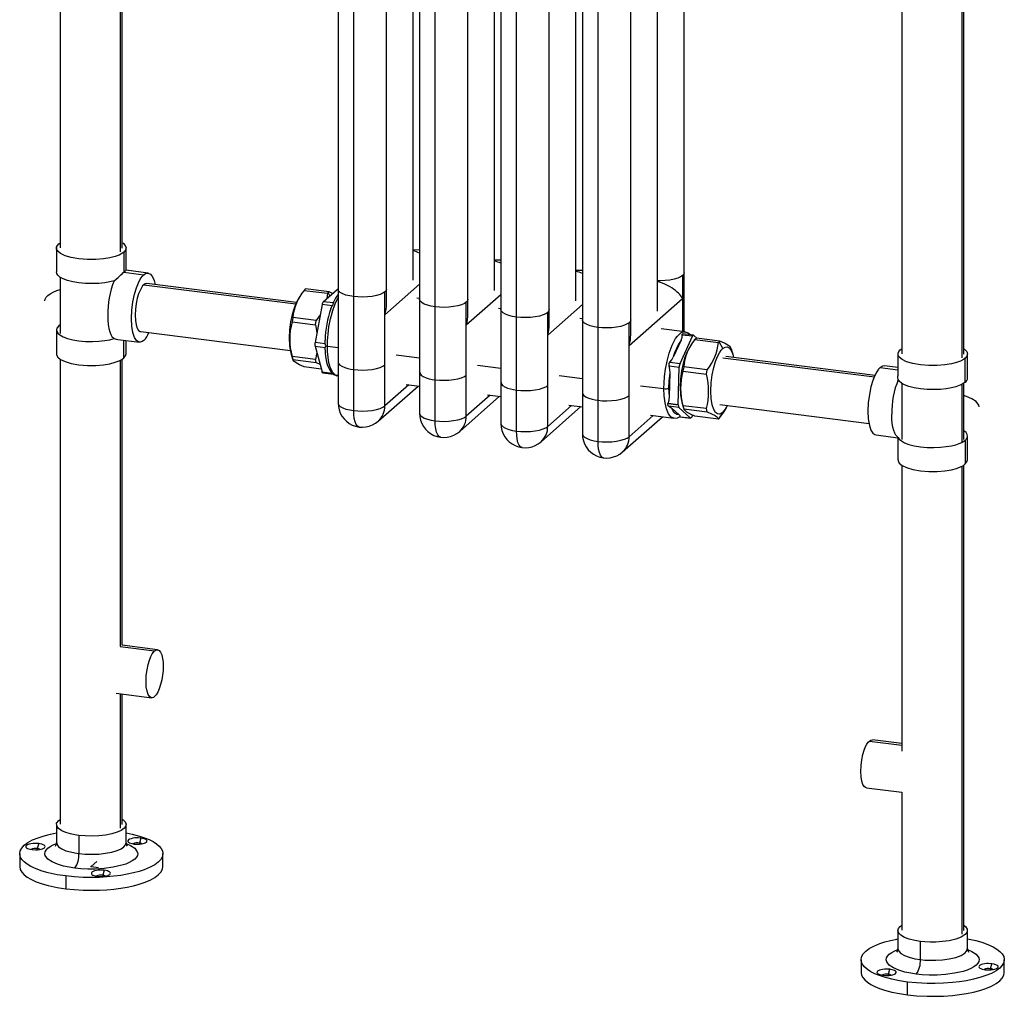
# Paper-space layout '_Dimetric' of a CAD drawing. Units: millimetres. Extents: x -42 to 508, y -67 to 942.
# Drawn here: x -37 to 472, y -67 to 438 of the extents above; entities that cross this region are included whole.
import ezdxf

# ---------------------------------------------------------------- set-up
doc = ezdxf.new("R2010")
doc.units = ezdxf.units.MM
doc.header["$PDSIZE"] = -1

psp = doc.layouts.new('_Dimetric')

# ---------------------------------------------------------------- linework, layer by layer
at = {"color": 7, "linetype": 'Continuous', "lineweight": 25}
for p, q in [((135.67, 256.83), (135.67, 655.16)), ((177.76, 251.52), (177.76, 649.86)), ((219.85, 246.22), (219.85, 644.56)), ((-16, 639.33), (-16, 319.7)), ((14.97, 638.75), (14.97, 317.73)), ((16, 319.61), (16, 639.32)), ((152.59, 290.82), (152.59, 637.85)), ((261.95, 240.92), (261.95, 639.25)), ((194.68, 285.51), (194.68, 632.55)), ((236.77, 280.21), (236.77, 627.25)), ((278.87, 274.91), (278.87, 621.94)), ((306.45, 276.34), (306.45, 608.7)), ((418.97, 584.53), (418.97, 264.9)), ((449.93, 583.95), (449.93, 262.93)), ((450.97, 264.81), (450.97, 584.52)), ((-16.84, 321.73), (-16, 322.31)), ((-18, 319.72), (-18, 307.34)), ((16.84, 317.49), (16.84, 307.12)), ((18, 308.14), (18, 319.62)), ((16.84, 307.12), (27.13, 305.82)), ((29.38, 306.71), (18, 308.15)), ((306.45, 276.34), (306.45, 306.85)), ((-16, 304.51), (-16, 275.5)), ((27.13, 300.64), (105.68, 290.74)), ((106.04, 291.51), (28.69, 301.26)), ((151.78, 285.18), (169.68, 300.97)), ((305.64, 305.37), (305.64, 276.44)), ((110.4, 298.16), (109.98, 297.76)), ((109.98, 297.76), (122.1, 296.23)), ((110.82, 298.5), (110.4, 298.16)), ((122.94, 296.97), (110.82, 298.5)), ((119.89, 291.9), (127.03, 298.24)), ((122.1, 296.23), (121.69, 293.5)), ((122.1, 296.23), (122.52, 296.63)), ((122.52, 296.63), (122.94, 296.97)), ((123.39, 295.01), (122.52, 296.63)), ((124.7, 296.17), (122.94, 296.97)), ((127.59, 298.17), (127.03, 298.24)), ((127.59, 298.44), (127.59, 239.51)), ((151.78, 238.04), (151.78, 296.96)), ((152.59, 290.81), (152.59, 298.47)), ((193.87, 279.87), (211.77, 295.66)), ((107.48, 294.12), (106.71, 292.8)), ((119.28, 290.41), (115.72, 270.77)), ((124.53, 289.75), (119.28, 290.41)), ((125.14, 291.24), (119.89, 291.9)), ((125.28, 291.72), (125.14, 291.24)), ((135.67, 235.61), (135.67, 294.54)), ((169.68, 293.57), (168.36, 293.74)), ((169.68, 293.14), (169.68, 234.2)), ((193.87, 232.73), (193.87, 291.66)), ((194.68, 285.51), (194.68, 293.17)), ((235.97, 274.57), (253.87, 290.36)), ((278.06, 269.27), (305.64, 293.59)), ((118.32, 285.11), (116.31, 282.21)), ((123.85, 288.28), (124.53, 289.75)), ((177.76, 230.31), (177.76, 289.24)), ((211.77, 288.27), (210.44, 288.44)), ((211.77, 287.83), (211.77, 228.9)), ((235.97, 227.43), (235.97, 286.36)), ((236.77, 280.21), (236.77, 287.86)), ((-16, 280.02), (-16.84, 279.43)), ((104.19, 283.74), (103.77, 281.43)), ((103.77, 281.43), (115.89, 279.9)), ((116.31, 282.21), (104.19, 283.74)), ((115.89, 279.9), (116.31, 282.21)), ((219.85, 225.01), (219.85, 283.93)), ((253.87, 282.96), (252.54, 283.13)), ((253.87, 282.53), (253.87, 223.6)), ((278.06, 222.13), (278.06, 281.05)), ((278.87, 274.9), (278.87, 282.56)), ((-18, 277.41), (-18, 265.03)), ((25.64, 276.44), (102.93, 266.71)), ((115.89, 279.9), (116.66, 275.97)), ((261.95, 219.7), (261.95, 278.63)), ((306.82, 276.29), (294.65, 277.83)), ((311.31, 274.56), (305.74, 275.26)), ((307.02, 276.22), (306.83, 276.29)), ((13.7, 272.41), (24.98, 270.98)), ((16.84, 262.81), (16.84, 272.01)), ((18, 264.92), (18, 271.86)), ((120.98, 270.11), (115.72, 270.77)), ((304.89, 272), (300.84, 263.17)), ((304.33, 260), (310.75, 274)), ((310.75, 274), (305.49, 274.66)), ((311.45, 274.49), (313.05, 273.02)), ((312.45, 272.71), (312.03, 272.3)), ((312.03, 272.3), (324.15, 270.78)), ((312.87, 273.04), (312.45, 272.71)), ((324.99, 271.52), (312.87, 273.04)), ((324.15, 270.78), (324.57, 271.18)), ((324.57, 271.18), (324.99, 271.52)), ((326.46, 267.64), (324.57, 271.18)), ((103.24, 265.32), (104.07, 262.42)), ((115.72, 268.88), (120.98, 268.22)), ((115.72, 268.88), (119.31, 255.58)), ((116.62, 265.58), (115.89, 262.07)), ((122.07, 268.87), (127.59, 268.18)), ((309.53, 268.66), (308.76, 267.35)), ((330.78, 267.71), (330.89, 267.3)), ((331.74, 264.41), (330.89, 267.33)), ((416.97, 264.91), (416.97, 253.54)), ((418.13, 266.93), (418.97, 267.51)), ((452.97, 252.34), (452.97, 264.82)), ((-16, 262.2), (-16, 21.78)), ((14.97, 261.63), (14.97, 113.61)), ((16, 114.29), (16, 262.2)), ((103.77, 263.6), (104.19, 262.03)), ((115.89, 262.07), (103.77, 263.6)), ((104.19, 262.03), (116.31, 260.51)), ((116.31, 260.51), (115.89, 262.07)), ((116.31, 260.51), (118.22, 259.64)), ((157.61, 264.4), (169.68, 262.88)), ((299.08, 260.66), (304.33, 260)), ((326.46, 262.93), (404.8, 253.06)), ((405.13, 253.83), (328.02, 263.54)), ((451.81, 250.32), (451.81, 262.69)), ((118.9, 257.1), (109.98, 258.23)), ((119.31, 255.58), (124.56, 254.92)), ((119.67, 255.09), (125.24, 254.38)), ((199.71, 259.09), (211.77, 257.57)), ((298.68, 258.75), (303.94, 258.09)), ((298.85, 242.83), (299.17, 255.09)), ((303.43, 238.66), (303.94, 258.09)), ((306.24, 258.28), (305.82, 255.98)), ((305.82, 255.98), (317.94, 254.45)), ((318.36, 256.75), (306.24, 258.28)), ((317.94, 254.45), (318.36, 256.75)), ((407.84, 257.86), (416.97, 256.71)), ((416.97, 257.88), (410.09, 258.75)), ((127.23, 253.73), (127.1, 253.75)), ((127.21, 253.57), (127.59, 253.52)), ((241.8, 253.79), (253.87, 252.27)), ((418.97, 249.71), (418.97, 220.7)), ((450.97, 220.6), (450.97, 249.77)), ((148.35, 230.13), (168.96, 248.31)), ((164.12, 248.92), (151.78, 238.04)), ((162.76, 249.09), (169.68, 248.22)), ((283.89, 248.49), (296.05, 246.95)), ((298.85, 242.83), (298.63, 247.34)), ((449.93, 249.11), (449.93, 219.17)), ((190.45, 224.83), (211.05, 243)), ((206.21, 243.61), (193.87, 232.73)), ((204.85, 243.78), (211.77, 242.91)), ((298.18, 239.32), (298.12, 239.19)), ((298.18, 239.32), (303.43, 238.66)), ((305.28, 239.86), (306.12, 236.97)), ((232.54, 219.53), (253.15, 237.7)), ((248.3, 238.31), (235.97, 227.43)), ((246.94, 238.48), (253.87, 237.61)), ((303.43, 238.52), (298.12, 239.19)), ((303.74, 237.23), (298.49, 237.9)), ((303.89, 233.39), (300.16, 236.82)), ((303.43, 238.52), (303.43, 238.66)), ((309.66, 231.8), (303.74, 237.23)), ((305.82, 238.14), (306.24, 236.58)), ((317.94, 236.62), (305.82, 238.14)), ((306.24, 236.58), (318.36, 235.05)), ((318.36, 235.05), (317.94, 236.62)), ((324.57, 231.58), (326.46, 234.64)), ((324.97, 238.73), (402.05, 229.02)), ((327.51, 235.67), (328.28, 236.97)), ((274.63, 214.22), (295.24, 232.4)), ((290.4, 233.01), (278.06, 222.13)), ((289.04, 233.18), (301.2, 231.65)), ((304.24, 232.43), (309.81, 231.73)), ((304.41, 232.46), (309.66, 231.8)), ((310.83, 233.31), (310.37, 232.29)), ((324.15, 231.24), (312.03, 232.77)), ((324.15, 231.24), (324.57, 231.58)), ((324.57, 231.58), (324.99, 231.98)), ((405.69, 223.02), (416.97, 221.6)), ((416.97, 221.6), (416.97, 210.23)), ((451.81, 220.38), (452.03, 220.63)), ((451.81, 220.38), (451.81, 208.01)), ((452.97, 210.12), (452.97, 222.54)), ((418.97, 207.4), (418.97, 59.63)), ((449.93, 206.82), (449.93, -35)), ((450.97, -33.12), (450.97, 207.4)), ((14.97, 113.61), (32.74, 111.37)), ((34.31, 111.99), (15.95, 114.3)), ((12.95, 89.48), (31.25, 87.18)), ((14.97, 89.23), (14.97, 19.8)), ((16, 21.68), (16, 89.1)), ((402.23, 64.82), (418.97, 62.71)), ((418.97, 63.52), (403.79, 65.44)), ((400.74, 40.62), (418.97, 38.33)), ((418.97, 38.37), (418.97, -33.02)), ((-18, 21.69), (-18, 12.26)), ((18, 12.25), (18, 21.69)), ((-6.36, 16.07), (-6.36, 6.64)), ((-27.11, 11.78), (-27.89, 9.21)), ((25.63, 14.66), (24.85, 12.09)), ((24.85, 12.09), (24.85, 11.5)), ((-37, 6.58), (-37, -0.02)), ((-27.89, 9.21), (-27.89, 8.62)), ((37, 0), (37, 6.6)), ((-13.08, -4.94), (-13.08, -11.54)), ((6.73, -2.01), (5.96, -4.58)), ((5.96, -4.58), (5.96, -5.17)), ((416.97, -33.11), (416.97, -42.55)), ((452.97, -42.55), (452.97, -33.12)), ((428.6, -48.16), (428.6, -38.73)), ((397.97, -48.2), (397.97, -54.81)), ((464.8, -52.87), (465.58, -50.29)), ((471.97, -54.79), (471.97, -48.19)), ((412.06, -55.74), (412.84, -53.17)), ((412.06, -56.31), (412.06, -55.74)), ((464.8, -53.44), (464.8, -52.87)), ((421.89, -66.34), (421.89, -59.74))]:
    psp.add_line(p, q, dxfattribs=at)
at = {"color": 7, "linetype": 'Continuous'}
for q in [(2.88, 2.54), (3.81, -0.48)]:
    psp.add_line((0, 0), q, dxfattribs=at)
at = {"color": 7, "linetype": 'Continuous', "lineweight": 25, "flags": 128}
for points in [[(127.59, 637.85), (127.59, 433.42), (127.59, 374.26), (127.59, 333.12), (127.59, 260.73)], [(169.68, 632.55), (169.68, 428.11), (169.68, 368.95), (169.68, 327.81), (169.68, 255.42)], [(211.77, 627.24), (211.77, 422.81), (211.77, 363.65), (211.77, 322.51), (211.77, 250.12)], [(253.87, 621.94), (253.87, 417.51), (253.87, 358.35), (253.87, 317.21), (253.87, 244.82)], [(166.38, 302.94), (166.38, 429.37), (166.38, 498.44), (166.38, 619.92)], [(208.47, 297.63), (208.47, 424.07), (208.47, 493.14), (208.47, 614.61)], [(250.56, 292.33), (250.56, 418.76), (250.56, 487.83), (250.56, 609.31)], [(292.66, 287.03), (292.66, 413.46), (292.66, 482.53), (292.66, 604.01)], [(16.84, 317.49), (15.84, 316.76), (14.38, 316), (12.35, 315.25), (9.65, 314.55), (6.28, 313.99), (2.31, 313.66), (-2.02, 313.65), (-6.36, 314), (-10.31, 314.69), (-13.54, 315.66), (-15.87, 316.78), (-17.29, 317.94), (-17.92, 319.06), (-17.95, 320.08), (-17.53, 320.97), (-16.84, 321.73)], [(16, 322.31), (16.41, 322.08), (17.58, 320.91), (18, 319.71), (17.71, 318.55), (16.84, 317.49)], [(169.68, 318.66), (167.87, 318.59), (166.38, 318.63)], [(211.77, 313.36), (209.96, 313.29), (208.47, 313.33)], [(11.85, 302.72), (9.64, 302.17), (6.99, 301.71), (3.94, 301.38), (0.59, 301.24), (-2.92, 301.32), (-6.38, 301.63), (-9.58, 302.16), (-12.36, 302.88), (-14.59, 303.72), (-16.22, 304.64), (-17.29, 305.57), (-17.85, 306.47), (-18, 307.31), (-17.99, 307.34)], [(11.85, 302.72), (12.86, 303.62), (13.84, 304.47), (14.72, 305.25), (15.34, 305.8), (15.9, 306.29), (16.4, 306.73), (16.84, 307.12)], [(16.84, 307.12), (17.31, 307.54), (17.67, 307.85), (17.89, 308.05), (17.98, 308.13), (17.99, 308.14)], [(27.13, 271.88), (26.28, 271.29), (25.35, 270.99), (24.34, 271.14), (23.31, 271.91), (22.33, 273.47), (21.51, 275.91), (20.96, 279.24), (20.76, 283.24), (20.96, 287.59), (21.51, 291.89), (22.33, 295.78), (23.31, 299.06), (24.34, 301.65), (25.35, 303.57), (26.28, 304.93), (27.13, 305.82)], [(27.13, 305.82), (28.29, 306.56), (29.47, 306.7), (30.61, 306.13), (31.63, 304.82), (32.45, 302.84), (32.95, 300.72)], [(253.87, 308.06), (252.05, 307.98), (250.56, 308.02)], [(306.43, 306.85), (306.25, 306.11), (305.64, 305.37)], [(27.13, 300.64), (26.54, 300.02), (25.89, 299.08), (25.19, 297.74), (24.48, 295.94), (23.8, 293.67), (23.23, 290.96), (22.84, 287.98), (22.71, 284.96), (22.84, 282.17), (23.23, 279.87), (23.8, 278.17), (24.48, 277.09), (25.19, 276.55), (25.64, 276.48)], [(28.69, 301.24), (27.93, 301.15), (27.13, 300.64)], [(305.64, 305.37), (304.64, 304.69), (303.2, 304.04), (301.32, 303.48), (299.1, 303.05), (296.65, 302.78), (294.15, 302.68), (292.66, 302.72)], [(305.64, 293.59), (305.24, 294.23), (304.73, 294.94), (304.19, 295.58), (303.49, 296.31), (302.87, 296.89), (301.92, 297.68), (301.01, 298.36), (300.02, 299.03), (298.87, 299.72), (297.78, 300.31), (296.48, 300.93), (295.21, 301.46), (293.79, 301.97), (292.66, 302.31)], [(-23.99, 292.27), (-23.85, 293.17), (-23.33, 294.15), (-22.45, 295.1), (-21.22, 296.01), (-19.67, 296.85), (-17.85, 297.62), (-16, 298.23)], [(127.28, 298.33), (127.21, 298.34), (127.03, 298.24)], [(135.67, 294.54), (133.61, 294.87), (131.67, 295.35), (129.99, 295.98), (128.69, 296.72), (127.88, 297.54), (127.59, 298.37), (127.6, 298.44)], [(151.78, 296.96), (150.78, 296.28), (149.33, 295.63), (147.46, 295.07), (145.23, 294.64), (142.79, 294.37), (140.28, 294.27), (137.87, 294.34), (135.67, 294.54)], [(152.57, 298.44), (152.39, 297.7), (151.78, 296.96)], [(106.71, 292.79), (105.8, 291.04), (104.8, 288.53), (103.85, 285.34), (103.05, 281.55), (102.51, 277.37), (102.32, 273.14), (102.51, 269.25), (103.05, 266.02), (103.26, 265.39)], [(122.07, 268.87), (122.14, 271.75), (122.39, 275.09), (122.87, 278.88), (123.66, 283), (124.79, 287.26), (126.28, 291.31), (127.59, 293.81)], [(177.76, 289.24), (175.71, 289.57), (173.77, 290.05), (172.08, 290.68), (170.79, 291.42), (169.98, 292.23), (169.68, 293.07), (169.7, 293.13)], [(193.87, 291.66), (192.87, 290.98), (191.43, 290.33), (189.55, 289.77), (187.32, 289.34), (184.88, 289.06), (182.38, 288.97), (179.96, 289.03), (177.76, 289.24)], [(194.66, 293.13), (194.48, 292.39), (193.87, 291.66)], [(219.85, 283.93), (217.8, 284.27), (215.86, 284.75), (214.18, 285.37), (212.88, 286.12), (212.07, 286.93), (211.78, 287.76), (211.79, 287.83)], [(235.97, 286.36), (234.97, 285.67), (233.52, 285.03), (231.64, 284.46), (229.42, 284.03), (226.97, 283.76), (224.47, 283.66), (222.06, 283.73), (219.85, 283.93)], [(236.76, 287.83), (236.58, 287.09), (235.97, 286.36)], [(8.49, 284.79), (8.56, 282.32), (8.76, 280.06), (9.1, 278.07), (9.53, 276.38), (10.05, 275.02), (10.62, 273.98), (11.85, 272.79)], [(261.95, 278.63), (259.89, 278.96), (257.95, 279.44), (256.27, 280.07), (254.98, 280.81), (254.16, 281.63), (253.87, 282.46), (253.89, 282.53)], [(278.06, 281.05), (277.06, 280.37), (275.61, 279.72), (273.74, 279.16), (271.51, 278.73), (269.07, 278.46), (266.56, 278.36), (264.15, 278.43), (261.95, 278.63)], [(278.85, 282.53), (278.67, 281.79), (278.06, 281.05)], [(-16.84, 279.43), (-17.82, 278.14), (-18, 277.38), (-17.85, 276.54), (-17.29, 275.64), (-16.22, 274.71), (-14.59, 273.79), (-12.36, 272.94), (-9.58, 272.23), (-6.38, 271.69), (-2.92, 271.38), (0.59, 271.31), (3.94, 271.45), (6.99, 271.77), (9.64, 272.24), (11.85, 272.79)], [(296.05, 246.95), (296.13, 249.83), (296.37, 253.17), (296.86, 256.96), (297.65, 261.08), (298.78, 265.34), (300.27, 269.39), (302.05, 272.8), (303.02, 274.14), (304.01, 275.18), (305, 275.89), (305.97, 276.26), (306.93, 276.11)], [(305.49, 274.66), (305.46, 274.99), (305.49, 275.11), (305.56, 275.2), (305.68, 275.24), (305.84, 275.25)], [(309.6, 274.77), (308.63, 275.63), (307.34, 276.1)], [(11.85, 272.79), (12.86, 272.53), (13.7, 272.41)], [(120.98, 270.11), (120.83, 271.95), (120.83, 271.99)], [(304.89, 272), (305.38, 273.33), (305.49, 274.66)], [(310.75, 274), (310.92, 274.3), (311.11, 274.5), (311.29, 274.56), (311.45, 274.49)], [(330.78, 267.71), (330.24, 268.54), (329.1, 269.46), (327.32, 270.46), (324.99, 271.52)], [(-17.94, 265.03), (-17.92, 264.38), (-17.29, 263.26), (-15.87, 262.1), (-13.54, 260.98), (-10.31, 260.01), (-6.36, 259.32), (-2.02, 258.97), (2.31, 258.98), (6.28, 259.31), (9.65, 259.86), (12.35, 260.56), (14.38, 261.32), (15.84, 262.08), (16.84, 262.81)], [(16.84, 262.81), (17.71, 263.86), (17.98, 264.93)], [(120.84, 267.03), (120.83, 267.08), (120.98, 268.22)], [(120.89, 267.03), (120.97, 265.08), (121.31, 262.5), (121.68, 260.72), (122.01, 259.48), (122.42, 258.29), (123.11, 256.8), (124.05, 255.42), (125.4, 254.22), (127.02, 253.63)], [(121.18, 269.1), (121.59, 268.96), (122.07, 268.87)], [(127.1, 253.75), (126.28, 253.87), (124.79, 255.29), (123.66, 257.55), (122.87, 260.29), (122.39, 263.21), (122.14, 266.12), (122.07, 268.87)], [(308.76, 267.34), (307.85, 265.58), (306.85, 263.07), (305.9, 259.88), (305.1, 256.09), (304.56, 251.92), (304.37, 247.69), (304.56, 243.79), (305.1, 240.57), (305.31, 239.93)], [(326.46, 234.64), (325.64, 234.06), (324.73, 233.77), (323.75, 233.92), (322.75, 234.67), (321.8, 236.18), (321, 238.56), (320.46, 241.79), (320.27, 245.68), (320.46, 249.91), (321, 254.09), (321.8, 257.88), (322.75, 261.07), (323.75, 263.58), (324.73, 265.45), (325.64, 266.77), (326.46, 267.64)], [(326.46, 267.64), (327.59, 268.36), (328.74, 268.49), (329.85, 267.94), (330.83, 266.67), (331.64, 264.74), (332.04, 263.04)], [(451.81, 262.69), (450.81, 261.96), (449.35, 261.2), (447.31, 260.45), (444.62, 259.75), (441.24, 259.19), (437.28, 258.86), (432.94, 258.85), (428.6, 259.2), (424.65, 259.89), (421.43, 260.86), (419.1, 261.98), (417.68, 263.14), (417.04, 264.26), (417.02, 265.28), (417.43, 266.17), (418.13, 266.93)], [(450.97, 267.51), (451.37, 267.28), (452.54, 266.11), (452.97, 264.91), (452.68, 263.75), (451.81, 262.69)], [(109.98, 258.23), (107.65, 259.28), (105.87, 260.28), (104.73, 261.2), (104.19, 262.03)], [(127.68, 260.73), (127.69, 260.19), (128.37, 259.27), (129.54, 258.49), (130.99, 257.87), (132.57, 257.39), (134.15, 257.06), (135.67, 256.83)], [(299.08, 260.66), (300.13, 261.87), (300.84, 263.17)], [(119.67, 255.1), (119.57, 255.13), (119.42, 255.3), (119.31, 255.58)], [(135.67, 256.83), (137.87, 256.62), (140.28, 256.56), (142.79, 256.66), (145.23, 256.93), (147.46, 257.36), (149.33, 257.92), (150.78, 258.57), (151.78, 259.25)], [(169.77, 255.42), (169.78, 254.89), (170.47, 253.97), (171.63, 253.19), (173.08, 252.56), (174.66, 252.09), (176.25, 251.75), (177.76, 251.52)], [(298.63, 247.34), (298.75, 250.86), (299.17, 255.09)], [(299.17, 255.09), (299.11, 256.93), (298.68, 258.75)], [(407.84, 257.86), (407, 256.96), (406.06, 255.61), (405.05, 253.68), (404.02, 251.1), (403.05, 247.82), (402.23, 243.92), (401.67, 239.63), (401.48, 235.28), (401.67, 231.27), (402.23, 227.95), (403.05, 225.5), (404.02, 223.94), (405.05, 223.17), (405.7, 223.08)], [(410.09, 258.72), (409, 258.6), (407.84, 257.86)], [(177.76, 251.52), (179.96, 251.32), (182.38, 251.25), (184.88, 251.35), (187.32, 251.62), (189.55, 252.05), (191.43, 252.62), (192.87, 253.26), (193.87, 253.95)], [(211.86, 250.12), (211.88, 249.58), (212.56, 248.66), (213.72, 247.88), (215.18, 247.26), (216.76, 246.79), (218.34, 246.45), (219.85, 246.22)], [(417.12, 251.66), (416.99, 252.7), (416.98, 253.54)], [(451.81, 250.32), (450, 249.14), (448.61, 248.52), (446.83, 247.92), (444.62, 247.37), (441.98, 246.91), (438.93, 246.58), (435.58, 246.44), (432.08, 246.51), (428.62, 246.82), (425.41, 247.35), (422.63, 248.07), (420.4, 248.91), (418.75, 249.83), (417.68, 250.76), (417.12, 251.66)], [(219.85, 246.22), (222.06, 246.02), (224.47, 245.95), (226.97, 246.05), (229.42, 246.32), (231.64, 246.75), (233.52, 247.31), (234.97, 247.96), (235.97, 248.64)], [(253.96, 244.82), (253.97, 244.28), (254.65, 243.36), (255.82, 242.58), (257.27, 241.96), (258.85, 241.48), (260.44, 241.15), (261.95, 240.92)], [(301.2, 231.68), (301.08, 231.66), (299.66, 232.37), (298.38, 234.01), (297.35, 236.49), (296.61, 239.64), (296.19, 243.21), (296.05, 246.95)], [(127.6, 239.51), (127.59, 239.45), (127.88, 238.61), (128.69, 237.8), (129.99, 237.05), (131.67, 236.43), (133.61, 235.95), (135.67, 235.61)], [(261.95, 240.92), (264.15, 240.71), (266.56, 240.65), (269.07, 240.75), (271.51, 241.02), (273.74, 241.45), (275.61, 242.01), (277.06, 242.66), (278.06, 243.34)], [(298.18, 239.32), (298.7, 241.02), (298.85, 242.83)], [(458.96, 237.47), (458.97, 237.54), (458.77, 238.5), (457.46, 240.26), (455.23, 241.76), (452.43, 242.96), (450.97, 243.39)], [(135.67, 235.61), (137.87, 235.41), (140.28, 235.34), (142.79, 235.44), (145.23, 235.71), (147.46, 236.14), (149.33, 236.71), (150.78, 237.35), (151.78, 238.04)], [(138.53, 227.13), (138.46, 227.12), (137.67, 227.51), (136.96, 228.42), (136.39, 229.8), (135.98, 231.55), (135.74, 233.53), (135.67, 235.61)], [(169.7, 234.21), (169.68, 234.14), (169.98, 233.31), (170.79, 232.49), (172.08, 231.75), (173.77, 231.13), (175.71, 230.64), (177.76, 230.31)], [(298.49, 237.9), (298.17, 238.1), (297.97, 238.41), (297.94, 238.59), (297.96, 238.79), (298.03, 238.99), (298.12, 239.19)], [(298.49, 237.9), (299.5, 237.35), (300.16, 236.82)], [(303.89, 233.39), (302.75, 233.54), (301.73, 234.23), (300.87, 235.36), (300.16, 236.82)], [(312.03, 232.77), (309.7, 233.83), (307.92, 234.83), (306.78, 235.75), (306.24, 236.58)], [(318.36, 235.05), (320.69, 233.99), (322.47, 232.99), (323.3, 232.37), (323.85, 231.79), (324.15, 231.24)], [(324.99, 231.98), (327.32, 235.35), (327.49, 235.68)], [(177.76, 230.31), (179.96, 230.11), (182.38, 230.04), (184.88, 230.14), (187.32, 230.41), (189.55, 230.84), (191.43, 231.4), (192.87, 232.05), (193.87, 232.73)], [(180.63, 221.82), (180.55, 221.82), (179.76, 222.21), (179.06, 223.12), (178.48, 224.5), (178.07, 226.25), (177.84, 228.23), (177.76, 230.31)], [(301.19, 231.65), (303.01, 231.8), (304.11, 232.32)], [(304.41, 232.46), (304.34, 232.9), (303.89, 233.39)], [(304.36, 232.42), (304.38, 232.43), (304.41, 232.46)], [(310.37, 232.29), (310.19, 231.99), (310.01, 231.79), (309.82, 231.73), (309.66, 231.8)], [(417.12, 221.73), (415.89, 222.92), (415.32, 223.96), (414.8, 225.32), (414.37, 227.01), (414.03, 229), (413.83, 231.26), (413.75, 233.73)], [(211.79, 228.9), (211.78, 228.84), (212.07, 228), (212.88, 227.19), (214.18, 226.45), (215.86, 225.82), (217.8, 225.34), (219.85, 225.01)], [(219.85, 225.01), (222.06, 224.8), (224.47, 224.74), (226.97, 224.84), (229.42, 225.11), (231.64, 225.54), (233.52, 226.1), (234.97, 226.75), (235.97, 227.43)], [(222.72, 216.52), (222.65, 216.51), (221.86, 216.91), (221.15, 217.81), (220.58, 219.19), (220.17, 220.94), (219.93, 222.93), (219.85, 225.01)], [(452.26, 220.9), (452.58, 221.26), (452.95, 222.22), (452.84, 223.22), (452.21, 224.23), (451.06, 225.19), (450.97, 225.24)], [(253.89, 223.6), (253.87, 223.54), (254.16, 222.7), (254.98, 221.89), (256.27, 221.14), (257.95, 220.52), (259.89, 220.04), (261.95, 219.7)], [(261.95, 219.7), (264.15, 219.5), (266.56, 219.43), (269.07, 219.53), (271.51, 219.8), (273.74, 220.24), (275.61, 220.8), (277.06, 221.44), (278.06, 222.13)], [(264.81, 211.22), (264.74, 211.21), (263.95, 211.6), (263.24, 212.51), (262.67, 213.89), (262.26, 215.64), (262.02, 217.62), (261.95, 219.7)], [(417.12, 221.73), (417.68, 220.83), (418.75, 219.9), (420.4, 218.98), (422.63, 218.13), (425.41, 217.42), (428.62, 216.89), (432.08, 216.58), (435.58, 216.51), (438.93, 216.65), (441.98, 216.98), (444.62, 217.44), (446.83, 217.99), (448.61, 218.59), (450, 219.2), (451.81, 220.38)], [(417.03, 210.23), (417.04, 209.58), (417.68, 208.46), (419.1, 207.29), (421.43, 206.17), (424.65, 205.21), (428.6, 204.52), (432.94, 204.17), (437.28, 204.18), (441.24, 204.51), (444.62, 205.06), (447.31, 205.76), (449.35, 206.52), (450.81, 207.28), (451.81, 208.01)], [(451.81, 208.01), (452.68, 209.06), (452.94, 210.13)], [(32.74, 111.37), (33.54, 111.88), (34.37, 111.98), (35.16, 111.58), (35.86, 110.67), (36.44, 109.3), (36.85, 107.55), (37.09, 105.56), (37.16, 103.48), (37.09, 101.27), (36.85, 98.87), (36.44, 96.4), (35.86, 94.01), (35.16, 91.85), (34.37, 90.06), (33.54, 88.71), (32.74, 87.8)], [(32.74, 87.8), (32.15, 87.39), (31.5, 87.18), (30.8, 87.28), (30.09, 87.82), (29.41, 88.9), (28.84, 90.6), (28.46, 92.91), (28.32, 95.69), (28.46, 98.71), (28.84, 101.69), (29.41, 104.4), (30.09, 106.67), (30.8, 108.47), (31.5, 109.81), (32.15, 110.75), (32.74, 111.37)], [(400.74, 40.66), (400.29, 40.73), (399.58, 41.27), (398.9, 42.35), (398.33, 44.05), (397.94, 46.35), (397.81, 49.14), (397.94, 52.16), (398.33, 55.14), (398.9, 57.85), (399.58, 60.12), (400.29, 61.92), (400.99, 63.26), (401.64, 64.2), (402.23, 64.82)], [(402.23, 64.82), (403.03, 65.33), (403.79, 65.42)], [(-6.36, 16.07), (-8.54, 16.4), (-10.82, 16.89), (-13.1, 17.57), (-15.19, 18.47), (-16.87, 19.59), (-17.85, 20.92), (-17.89, 22.36), (-16.84, 23.81), (-16, 24.34)], [(16, 24.39), (16.41, 24.15), (17.58, 22.98), (18, 21.78), (17.71, 20.62), (16.84, 19.56), (15.4, 18.58), (13.31, 17.65), (10.61, 16.84), (7.41, 16.22), (3.89, 15.83), (0.28, 15.69), (-3.19, 15.78), (-6.36, 16.07)], [(-13.08, -4.94), (-17.56, -4.26), (-22.25, -3.25), (-25.39, -2.37), (-28.42, -1.3), (-31.23, -0.01), (-33.1, 1.09), (-34.68, 2.3), (-35.9, 3.62), (-36.69, 5.02), (-37, 6.48), (-36.77, 7.99), (-35.97, 9.49), (-34.61, 10.96), (-32.71, 12.36), (-30.33, 13.67), (-27.52, 14.84), (-24.38, 15.88), (-21, 16.75), (-18, 17.36)], [(18, 17.36), (21.13, 16.72), (24.9, 15.72), (27.52, 14.84), (29.89, 13.87), (31.97, 12.81), (33.72, 11.67), (35.12, 10.49), (36.13, 9.26), (36.75, 8.03), (37, 6.79), (36.76, 5.19), (35.93, 3.66), (34.61, 2.24), (32.78, 0.88), (30.37, -0.44), (27.37, -1.7), (24.74, -2.57), (21.81, -3.36), (18.62, -4.06), (15.22, -4.64), (11.66, -5.11), (7.99, -5.44), (4.28, -5.65), (0.58, -5.73), (-4.24, -5.65), (-8.82, -5.38), (-13.08, -4.94)], [(-27.11, 11.78), (-28.48, 11.88), (-30.24, 11.82), (-31.2, 11.69), (-32.13, 11.48), (-32.92, 11.18), (-33.49, 10.82), (-33.78, 10.42), (-33.77, 10.02), (-33.5, 9.66), (-33.04, 9.35), (-31.84, 8.92), (-30.61, 8.69)], [(-30.61, 8.69), (-28.79, 8.59), (-27.79, 8.63), (-26.83, 8.73), (-25.95, 8.9), (-25.2, 9.13), (-24.23, 9.65), (-23.91, 10.26), (-24.03, 10.59), (-24.35, 10.92), (-24.87, 11.21), (-25.53, 11.46), (-27.11, 11.78)], [(-8.49, -0.88), (-11.39, -0.44), (-14.43, 0.21), (-17.46, 1.11), (-20.26, 2.31), (-22.49, 3.81), (-23.8, 5.57), (-24, 6.53), (-23.85, 7.5), (-23.33, 8.47), (-22.45, 9.43), (-21.22, 10.34), (-19.67, 11.18), (-18.05, 11.86)], [(-17.87, 12.26), (-17.85, 11.49), (-16.87, 10.16), (-15.19, 9.04), (-13.1, 8.14), (-10.82, 7.46), (-8.54, 6.98), (-6.36, 6.64)], [(18.03, 11.84), (20.26, 10.89), (22.49, 9.39), (23.8, 7.63), (24, 6.67), (23.85, 5.7), (23.33, 4.73), (22.45, 3.77), (21.22, 2.86), (19.67, 2.02), (17.85, 1.25), (15.82, 0.58), (11.33, -0.45), (6.68, -1.08), (2.21, -1.37), (-1.86, -1.38), (-5.43, -1.19), (-8.49, -0.88)], [(-6.36, 6.64), (-3.19, 6.35), (0.28, 6.26), (3.89, 6.4), (7.41, 6.79), (10.61, 7.41), (13.31, 8.22), (15.4, 9.15), (16.84, 10.14), (17.71, 11.19), (17.98, 12.26)], [(25.63, 14.66), (24.26, 14.76), (22.5, 14.7), (21.54, 14.57), (20.62, 14.35), (19.82, 14.06), (19.25, 13.7), (18.96, 13.3), (18.97, 12.9), (19.24, 12.54), (19.7, 12.23), (20.9, 11.8), (22.13, 11.57)], [(22.13, 11.57), (23.96, 11.46), (24.95, 11.5), (25.92, 11.61), (26.8, 11.78), (27.54, 12), (28.51, 12.53), (28.83, 13.14), (28.71, 13.47), (28.39, 13.79), (27.88, 14.09), (27.21, 14.33), (25.63, 14.66)], [(-13.08, -11.54), (-8.82, -11.98), (-4.24, -12.25), (0.58, -12.33), (4.28, -12.25), (7.99, -12.04), (11.66, -11.71), (15.22, -11.24), (18.62, -10.66), (21.81, -9.96), (24.74, -9.17), (27.37, -8.3), (30.37, -7.04), (32.78, -5.72), (34.61, -4.36), (35.93, -2.94), (36.76, -1.41), (36.97, 0)], [(-36.98, -0.02), (-37, -0.12), (-36.69, -1.58), (-35.9, -2.98), (-34.68, -4.3), (-33.1, -5.51), (-31.23, -6.61), (-28.42, -7.9), (-25.39, -8.97), (-22.25, -9.85), (-17.56, -10.86), (-13.08, -11.54)], [(6.73, -2.01), (5.37, -1.91), (3.61, -1.97), (2.65, -2.1), (1.72, -2.31), (0.93, -2.61), (0.35, -2.97), (0.07, -3.37), (0.07, -3.76), (0.34, -4.13), (0.81, -4.44), (2.01, -4.87), (3.23, -5.09)], [(3.23, -5.09), (5.06, -5.2), (6.05, -5.16), (7.02, -5.05), (7.9, -4.88), (8.64, -4.66), (9.61, -4.13), (9.93, -3.53), (9.82, -3.19), (9.5, -2.87), (8.98, -2.58), (8.32, -2.33), (6.73, -2.01)], [(428.6, -38.73), (425.65, -38.25), (422.85, -37.55), (420.43, -36.65), (418.56, -35.58), (417.39, -34.41), (416.97, -33.21), (417.25, -32.05), (418.13, -30.99), (418.97, -30.42)], [(450.97, -30.44), (451.84, -31.02), (452.82, -32.35), (452.85, -33.79), (451.81, -35.24), (449.72, -36.55), (446.83, -37.63), (443.47, -38.4), (439.98, -38.88), (436.63, -39.09), (433.57, -39.1), (430.9, -38.96), (428.6, -38.73)], [(421.89, -59.74), (417.82, -59.13), (413.84, -58.32), (410.06, -57.32), (407.45, -56.45), (405.08, -55.47), (403, -54.41), (401.24, -53.28), (399.85, -52.09), (398.84, -50.86), (398.22, -49.63), (397.97, -48.39), (398.21, -46.79), (399.03, -45.26), (400.36, -43.84), (402.18, -42.48), (404.6, -41.16), (407.6, -39.9), (410.23, -39.03), (413.16, -38.24), (416.34, -37.54), (416.97, -37.44)], [(452.97, -37.44), (457.22, -38.35), (460.35, -39.23), (463.39, -40.31), (466.2, -41.59), (468.06, -42.69), (469.65, -43.9), (470.87, -45.22), (471.66, -46.62), (471.97, -48.09), (471.73, -49.59), (470.94, -51.09), (469.58, -52.56), (467.68, -53.96), (465.29, -55.27), (462.49, -56.44), (459.35, -57.48), (455.97, -58.35), (452.44, -59.07), (448.85, -59.63), (445.27, -60.05), (440.62, -60.39), (436.2, -60.53), (432.1, -60.5), (426.6, -60.21), (421.89, -59.74)], [(426.48, -55.68), (423.58, -55.24), (420.54, -54.59), (417.5, -53.69), (414.71, -52.49), (412.47, -50.99), (411.17, -49.23), (410.97, -48.28), (411.12, -47.3), (411.64, -46.33), (412.52, -45.37), (413.75, -44.46), (415.3, -43.62), (416.92, -42.94)], [(416.99, -42.55), (416.97, -42.64), (417.39, -43.84), (418.56, -45.01), (420.43, -46.08), (422.85, -46.98), (425.65, -47.68), (428.6, -48.16)], [(453, -42.96), (455.23, -43.91), (457.46, -45.41), (458.77, -47.18), (458.97, -48.13), (458.82, -49.1), (458.3, -50.08), (457.42, -51.03), (456.19, -51.94), (454.64, -52.78), (452.82, -53.55), (450.78, -54.22), (446.3, -55.25), (441.65, -55.88), (437.18, -56.17), (433.11, -56.18), (429.54, -55.99), (426.48, -55.68)], [(428.6, -48.16), (430.9, -48.39), (433.57, -48.53), (436.63, -48.52), (439.98, -48.31), (443.47, -47.83), (446.83, -47.06), (449.72, -45.98), (451.81, -44.67), (452.85, -43.22), (452.84, -42.55)], [(465.58, -50.29), (463.75, -50.19), (462.76, -50.23), (461.79, -50.33), (460.91, -50.5), (460.17, -50.73), (459.2, -51.25), (458.88, -51.86), (459, -52.19), (459.32, -52.52), (459.83, -52.81), (460.5, -53.06), (462.08, -53.38)], [(462.08, -53.38), (463.45, -53.48), (465.21, -53.42), (466.17, -53.29), (467.09, -53.08), (467.89, -52.78), (468.46, -52.42), (468.75, -52.02), (468.74, -51.63), (468.47, -51.26), (468.01, -50.95), (466.81, -50.52), (465.58, -50.29)], [(398, -54.8), (397.97, -54.99), (398.22, -56.23), (398.84, -57.46), (399.85, -58.69), (401.24, -59.88), (403, -61.01), (405.08, -62.07), (407.45, -63.05), (410.06, -63.92), (413.84, -64.92), (417.82, -65.73), (421.89, -66.34)], [(412.84, -53.17), (411.01, -53.07), (410.02, -53.1), (409.05, -53.21), (408.17, -53.38), (407.43, -53.6), (406.46, -54.13), (406.14, -54.74), (406.25, -55.07), (406.58, -55.39), (407.09, -55.69), (407.76, -55.94), (409.34, -56.26)], [(409.34, -56.26), (410.7, -56.36), (412.47, -56.3), (413.43, -56.17), (414.35, -55.96), (415.15, -55.66), (415.72, -55.3), (416.01, -54.9), (416, -54.5), (415.73, -54.14), (415.27, -53.83), (414.06, -53.4), (412.84, -53.17)], [(421.89, -66.34), (426.6, -66.81), (432.1, -67.1), (436.2, -67.13), (440.62, -66.99), (445.27, -66.65), (448.85, -66.23), (452.44, -65.67), (455.97, -64.95), (459.35, -64.08), (462.49, -63.04), (465.29, -61.87), (467.68, -60.56), (469.58, -59.16), (470.94, -57.69), (471.73, -56.19), (471.95, -54.78)]]:
    psp.add_lwpolyline(points, dxfattribs=at)
at = {"color": 7, "linetype": 'Continuous', "lineweight": 25}
for centre, radius, start, end in [((160.37, 295.78), 23.22, 66.3731, 75.0229), ((202.47, 290.48), 23.22, 66.3731, 75.0229), ((244.56, 285.18), 23.22, 66.3731, 75.0229), ((57.01, 284.97), 48.53, 158.54, 180.2117), ((129.85, 281.35), 25.77, 140.444, 174.6783), ((137.52, 286.97), 13.12, 139.1606, 158.7832), ((122.12, 290.11), 2.86, 141.3145, 173.9586), ((122.85, 291.31), 2.3, 317.1476, 358.1255), ((133.9, 290.57), 18.67, 343.2168, 0.7436), ((176, 270.34), 55.17, 161.0161, 178.2918), ((175.99, 285.27), 18.67, 343.2168, 0.7436), ((136.3, 272.52), 33.73, 164.6724, 195.3276), ((218.09, 279.96), 18.67, 343.2168, 0.7436), ((19.07, 280.16), 11.55, 314.2309, 338.4672), ((260.18, 274.66), 18.67, 343.2168, 0.7436), ((120.27, 269.83), 4.65, 168.3597, 191.7497), ((115.39, 268.48), 5.81, 6.0608, 16.2135), ((326.66, 256.68), 26.63, 144.8611, 165.8809), ((331.9, 255.89), 25.77, 140.444, 174.6783), ((299, 272.95), 25.24, 320.0711, 355.0512), ((119.22, 269.08), 1.96, 334.086, 0.5271), ((299.95, 259.48), 1.47, 126.6822, 209.9335), ((309.12, 258.01), 5.18, 157.4517, 179.164), ((338.35, 247.06), 33.73, 164.6724, 195.3276), ((285.41, 245.53), 33.73, 344.6717, 15.3283), ((461.33, 234.09), 47.57, 158.3197, 180.432), ((450.6, 252.3), 2.32, 301.3064, 3.3839), ((296.79, 250.82), 3.93, 259.194, 297.9204), ((140.09, 239.51), 12.5, 179.9692, 311.4387), ((141.36, 237.86), 10.42, 312.2208, 0.9574), ((182.18, 234.21), 12.5, 179.9692, 311.4387), ((305.38, 238.31), 1.96, 173.7966, 213.3897), ((319.06, 242.36), 10.69, 313.7792, 337.2939), ((183.45, 232.56), 10.42, 312.2208, 0.9574), ((224.27, 228.9), 12.5, 179.9692, 311.4387), ((225.54, 227.26), 10.42, 312.2208, 0.9574), ((266.37, 223.6), 12.5, 179.9692, 311.4387), ((267.64, 221.95), 10.42, 312.2208, 0.9574), ((-20.54, 12.09), 2.54, 322.9474, 3.6773), ((20.51, 12.06), 2.5, 175.6191, 217.1925), ((23.8, 6.78), 5.41, 78.7838, 114.968), ((24.7, 8.93), 3.16, 60.3875, 87.2607), ((-28.94, 3.9), 5.41, 78.7838, 114.968), ((-28.04, 6.05), 3.16, 60.3875, 87.2607), ((-18.13, 5.9), 11.79, 324.8989, 3.6252), ((4.9, -9.89), 5.41, 78.7838, 114.968), ((5.81, -7.73), 3.16, 60.3875, 87.2607), ((414.43, -42.71), 2.54, 322.9609, 3.7404), ((455.48, -42.74), 2.5, 175.5778, 217.1822), ((416.83, -48.9), 11.79, 324.8989, 3.6252), ((411.03, -61.08), 5.44, 79.1151, 114.659), ((411.93, -58.84), 3.1, 59.939, 87.5807), ((463.78, -58.21), 5.44, 79.1151, 114.659), ((464.67, -55.96), 3.1, 59.939, 87.5807)]:
    psp.add_arc(centre, radius, start, end, dxfattribs=at)
at = {"color": 7, "linetype": 'Continuous'}
psp.add_point((0, 0), dxfattribs=at)

doc.saveas('drawing.dxf')
